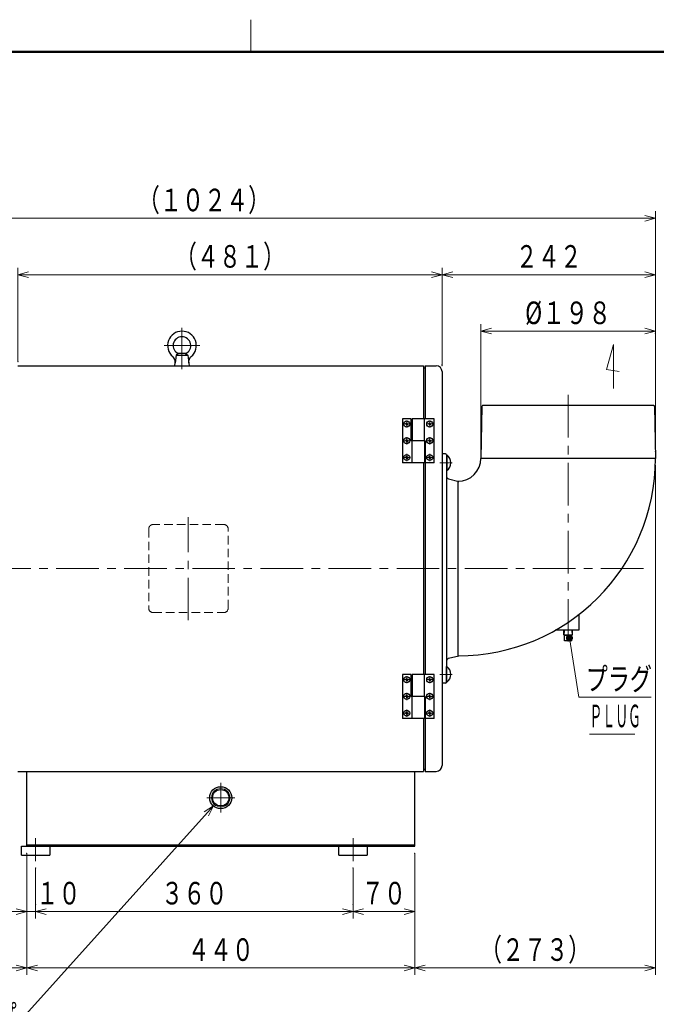
# Model space of a CAD drawing. Units: millimetres. Extents: x 18 to 416, y 10 to 292.
# Drawn here: x 240 to 330, y 152 to 292 of the extents above; entities that cross this region are included whole.
import ezdxf

# ---------------------------------------------------------------- set-up
doc = ezdxf.new("R2010")
doc.units = ezdxf.units.MM
doc.header["$LTSCALE"] = 4.826449
doc.linetypes.add('CENTER', pattern=[2, 1.25, -0.25, 0.25, -0.25])
doc.linetypes.add('HIDDEN', pattern=[0.375, 0.25, -0.125])
doc.layers.add('001', color=7, linetype='Continuous')
doc.styles.get("Standard").update_dxf_attribs({"font": 'TXT', "bigfont": 'BIGFONT'})
doc.dimstyles.get("Standard").update_dxf_attribs({"dimtxt": 3.2, "dimasz": 1.5, "dimexe": 1, "dimexo": 1, "dimgap": 1, "dimtad": 1, "dimdec": 1, "dimdsep": 46, "dimtxsty": 'Standard', "dimblk": 'ICAD_ARW2', "dimblk1": 'ICAD_ARW2', "dimblk2": 'ICAD_ARW2', "dimcen": 0.09, "dimadec": 1, "dimazin": 2, "dimtfac": 0.6, "dimtdec": 4, "dimtmove": 0, "dimatfit": 3, "dimfxl": 1, "dimtolj": 1, "dimtzin": 0, "dimarcsym": 0})

# ---------------------------------------------------------------- blocks, each defined once
blk = doc.blocks.new('JZB-1')
at = {"layer": '001', "color": 3, "lineweight": 9}
blk.add_line((273, 287), (273, 291.570725), dxfattribs=at)
at = {"layer": '001', "color": 3, "lineweight": 50}
blk.add_line((25, 287), (410, 287), dxfattribs=at)
blk = doc.blocks.new('JZB-3')
at = {"layer": '001', "lineweight": 30}
for p, q in [((300.802995, 199.857504), (300.752995, 199.857504)), ((300.752995, 197.632504), (300.752995, 199.857504)), ((300.802995, 197.632504), (300.802995, 199.857504)), ((300.752995, 197.632504), (300.802995, 197.632504))]:
    blk.add_line(p, q, dxfattribs=at)
at = {"layer": '001', "lineweight": 9}
blk.add_line((299.804183, 198.745004), (301.575545, 198.745004), dxfattribs=at)
at = {"layer": '001', "lineweight": 30}
blk.add_arc((299.952853, 198.745004), 1.400142, 307.386072, 52.613928, dxfattribs=at)
blk = doc.blocks.new('JZB-4')
at = {"layer": '001', "lineweight": 30}
for p, q in [((300.752995, 229.857504), (300.752995, 227.632504)), ((300.752995, 229.857504), (300.802995, 229.857504)), ((300.802995, 229.857504), (300.802995, 227.632504)), ((300.802995, 227.632504), (300.752995, 227.632504))]:
    blk.add_line(p, q, dxfattribs=at)
at = {"layer": '001', "lineweight": 9}
blk.add_line((299.804183, 228.745004), (301.575545, 228.745004), dxfattribs=at)
at = {"layer": '001', "lineweight": 30}
blk.add_arc((299.952853, 228.745004), 1.400142, 307.386072, 52.613928, dxfattribs=at)
blk = doc.blocks.new('JZB-5')
at = {"layer": '001', "lineweight": 9}
for p, q in [((294.610495, 229.495004), (295.645494, 229.495004)), ((295.127995, 228.977504), (295.127995, 230.012504))]:
    blk.add_line(p, q, dxfattribs=at)
at = {"layer": '001', "lineweight": 30}
for p, q in [((295.065691, 229.529529), (294.949682, 229.527504)), ((295.065691, 229.460479), (294.949682, 229.462504)), ((295.065691, 229.529529), (295.08654, 229.538812)), ((295.065691, 229.460479), (295.08654, 229.451197)), ((295.093417, 229.554257), (295.08654, 229.538812)), ((295.093417, 229.435752), (295.08654, 229.451197)), ((295.093417, 229.554257), (295.095495, 229.673317)), ((295.093417, 229.435752), (295.095495, 229.316692)), ((295.162573, 229.554257), (295.160495, 229.673317)), ((295.162573, 229.435752), (295.160495, 229.316692)), ((295.162573, 229.554257), (295.16945, 229.538812)), ((295.162573, 229.435752), (295.16945, 229.451197)), ((295.190299, 229.529529), (295.16945, 229.538812)), ((295.190299, 229.460479), (295.16945, 229.451197)), ((295.190299, 229.529529), (295.306307, 229.527504)), ((295.190299, 229.460479), (295.306307, 229.462504))]:
    blk.add_line(p, q, dxfattribs=at)
blk.add_circle((295.127995, 229.495004), 0.43125, dxfattribs=at)
for start, end in [(169.670408, 190.329592), (79.670408, 100.329592), (259.670408, 280.329592), (349.670408, 10.329592)]:
    blk.add_arc((295.127995, 229.495004), 0.18125, start, end, dxfattribs=at)
blk = doc.blocks.new('JZB-6')
at = {"layer": '001', "lineweight": 9}
for p, q in [((294.610495, 231.870004), (295.645494, 231.870004)), ((295.127995, 231.352504), (295.127995, 232.387504))]:
    blk.add_line(p, q, dxfattribs=at)
at = {"layer": '001', "lineweight": 30}
for p, q in [((295.065691, 231.904529), (294.949682, 231.902504)), ((295.065691, 231.835479), (294.949682, 231.837504)), ((295.065691, 231.904529), (295.08654, 231.913812)), ((295.065691, 231.835479), (295.08654, 231.826197)), ((295.093417, 231.929257), (295.08654, 231.913812)), ((295.093417, 231.810752), (295.08654, 231.826197)), ((295.093417, 231.929257), (295.095495, 232.048317)), ((295.093417, 231.810752), (295.095495, 231.691692)), ((295.162573, 231.929257), (295.160495, 232.048317)), ((295.162573, 231.810752), (295.160495, 231.691692)), ((295.162573, 231.929257), (295.16945, 231.913812)), ((295.162573, 231.810752), (295.16945, 231.826197)), ((295.190299, 231.904529), (295.16945, 231.913812)), ((295.190299, 231.835479), (295.16945, 231.826197)), ((295.190299, 231.904529), (295.306307, 231.902504)), ((295.190299, 231.835479), (295.306307, 231.837504))]:
    blk.add_line(p, q, dxfattribs=at)
blk.add_circle((295.127995, 231.870004), 0.43125, dxfattribs=at)
for start, end in [(169.670408, 190.329592), (79.670408, 100.329592), (349.670408, 10.329592), (259.670408, 280.329592)]:
    blk.add_arc((295.127995, 231.870004), 0.18125, start, end, dxfattribs=at)
blk = doc.blocks.new('JZB-7')
at = {"layer": '001', "lineweight": 9}
for p, q in [((297.860495, 231.870004), (298.895494, 231.870004)), ((298.377995, 231.352504), (298.377995, 232.387504))]:
    blk.add_line(p, q, dxfattribs=at)
at = {"layer": '001', "lineweight": 30}
for p, q in [((298.315691, 231.904529), (298.199682, 231.902504)), ((298.315691, 231.835479), (298.199682, 231.837504)), ((298.315691, 231.904529), (298.33654, 231.913812)), ((298.315691, 231.835479), (298.33654, 231.826197)), ((298.343417, 231.929257), (298.33654, 231.913812)), ((298.343417, 231.810752), (298.33654, 231.826197)), ((298.343417, 231.929257), (298.345495, 232.048317)), ((298.343417, 231.810752), (298.345495, 231.691692)), ((298.412573, 231.929257), (298.410495, 232.048317)), ((298.412573, 231.810752), (298.410495, 231.691692)), ((298.412573, 231.929257), (298.41945, 231.913812)), ((298.412573, 231.810752), (298.41945, 231.826197)), ((298.440299, 231.904529), (298.41945, 231.913812)), ((298.440299, 231.835479), (298.41945, 231.826197)), ((298.440299, 231.904529), (298.556307, 231.902504)), ((298.440299, 231.835479), (298.556307, 231.837504))]:
    blk.add_line(p, q, dxfattribs=at)
blk.add_circle((298.377995, 231.870004), 0.43125, dxfattribs=at)
for start, end in [(169.670408, 190.329592), (79.670408, 100.329592), (349.670408, 10.329592), (259.670408, 280.329592)]:
    blk.add_arc((298.377995, 231.870004), 0.18125, start, end, dxfattribs=at)
blk = doc.blocks.new('JZB-8')
at = {"layer": '001', "lineweight": 9}
for p, q in [((298.377995, 233.727504), (298.377995, 234.762504)), ((297.860495, 234.245004), (298.895494, 234.245004))]:
    blk.add_line(p, q, dxfattribs=at)
at = {"layer": '001', "lineweight": 30}
for p, q in [((298.315691, 234.279529), (298.199682, 234.277504)), ((298.315691, 234.210479), (298.199682, 234.212504)), ((298.315691, 234.279529), (298.33654, 234.288812)), ((298.315691, 234.210479), (298.33654, 234.201197)), ((298.343417, 234.304257), (298.33654, 234.288812)), ((298.343417, 234.185752), (298.33654, 234.201197)), ((298.343417, 234.304257), (298.345495, 234.423317)), ((298.343417, 234.185752), (298.345495, 234.066692)), ((298.412573, 234.304257), (298.410495, 234.423317)), ((298.412573, 234.185752), (298.410495, 234.066692)), ((298.412573, 234.304257), (298.41945, 234.288812)), ((298.412573, 234.185752), (298.41945, 234.201197)), ((298.440299, 234.279529), (298.41945, 234.288812)), ((298.440299, 234.210479), (298.41945, 234.201197)), ((298.440299, 234.279529), (298.556307, 234.277504)), ((298.440299, 234.210479), (298.556307, 234.212504))]:
    blk.add_line(p, q, dxfattribs=at)
blk.add_circle((298.377995, 234.245004), 0.43125, dxfattribs=at)
for start, end in [(169.670408, 190.329592), (79.670408, 100.329592), (259.670408, 280.329592), (349.670408, 10.329592)]:
    blk.add_arc((298.377995, 234.245004), 0.18125, start, end, dxfattribs=at)
blk = doc.blocks.new('JZB-9')
at = {"layer": '001', "lineweight": 9}
for p, q in [((295.127995, 233.727504), (295.127995, 234.762504)), ((294.610495, 234.245004), (295.645494, 234.245004))]:
    blk.add_line(p, q, dxfattribs=at)
at = {"layer": '001', "lineweight": 30}
for p, q in [((295.065691, 234.279529), (294.949682, 234.277504)), ((295.065691, 234.210479), (294.949682, 234.212504)), ((295.065691, 234.279529), (295.08654, 234.288812)), ((295.065691, 234.210479), (295.08654, 234.201197)), ((295.093417, 234.304257), (295.08654, 234.288812)), ((295.093417, 234.185752), (295.08654, 234.201197)), ((295.093417, 234.304257), (295.095495, 234.423317)), ((295.093417, 234.185752), (295.095495, 234.066692)), ((295.162573, 234.304257), (295.160495, 234.423317)), ((295.162573, 234.185752), (295.160495, 234.066692)), ((295.162573, 234.304257), (295.16945, 234.288812)), ((295.162573, 234.185752), (295.16945, 234.201197)), ((295.190299, 234.279529), (295.16945, 234.288812)), ((295.190299, 234.210479), (295.16945, 234.201197)), ((295.190299, 234.279529), (295.306307, 234.277504)), ((295.190299, 234.210479), (295.306307, 234.212504))]:
    blk.add_line(p, q, dxfattribs=at)
blk.add_circle((295.127995, 234.245004), 0.43125, dxfattribs=at)
for start, end in [(169.670408, 190.329592), (79.670408, 100.329592), (259.670408, 280.329592), (349.670408, 10.329592)]:
    blk.add_arc((295.127995, 234.245004), 0.18125, start, end, dxfattribs=at)
blk = doc.blocks.new('JZB-10')
at = {"layer": '001', "lineweight": 9}
for p, q in [((295.127995, 233.727504), (295.127995, 234.762504)), ((294.610495, 234.245004), (295.645494, 234.245004))]:
    blk.add_line(p, q, dxfattribs=at)
at = {"layer": '001', "lineweight": 30}
for p, q in [((295.065691, 234.279529), (294.949682, 234.277504)), ((295.065691, 234.210479), (294.949682, 234.212504)), ((295.065691, 234.279529), (295.08654, 234.288812)), ((295.065691, 234.210479), (295.08654, 234.201197)), ((295.093417, 234.304257), (295.08654, 234.288812)), ((295.093417, 234.185752), (295.08654, 234.201197)), ((295.093417, 234.304257), (295.095495, 234.423317)), ((295.093417, 234.185752), (295.095495, 234.066692)), ((295.162573, 234.304257), (295.160495, 234.423317)), ((295.162573, 234.185752), (295.160495, 234.066692)), ((295.162573, 234.304257), (295.16945, 234.288812)), ((295.162573, 234.185752), (295.16945, 234.201197)), ((295.190299, 234.279529), (295.16945, 234.288812)), ((295.190299, 234.210479), (295.16945, 234.201197)), ((295.190299, 234.279529), (295.306307, 234.277504)), ((295.190299, 234.210479), (295.306307, 234.212504))]:
    blk.add_line(p, q, dxfattribs=at)
blk.add_circle((295.127995, 234.245004), 0.43125, dxfattribs=at)
for start, end in [(169.670408, 190.329592), (79.670408, 100.329592), (259.670408, 280.329592), (349.670408, 10.329592)]:
    blk.add_arc((295.127995, 234.245004), 0.18125, start, end, dxfattribs=at)
blk = doc.blocks.new('JZB-11')
at = {"layer": '001', "lineweight": 9}
for p, q in [((297.860495, 229.495004), (298.895494, 229.495004)), ((298.377995, 228.977504), (298.377995, 230.012504))]:
    blk.add_line(p, q, dxfattribs=at)
at = {"layer": '001', "lineweight": 30}
for p, q in [((298.315691, 229.529529), (298.199682, 229.527504)), ((298.315691, 229.460479), (298.199682, 229.462504)), ((298.315691, 229.529529), (298.33654, 229.538812)), ((298.315691, 229.460479), (298.33654, 229.451197)), ((298.343417, 229.554257), (298.33654, 229.538812)), ((298.343417, 229.435752), (298.33654, 229.451197)), ((298.343417, 229.554257), (298.345495, 229.673317)), ((298.343417, 229.435752), (298.345495, 229.316692)), ((298.412573, 229.554257), (298.410495, 229.673317)), ((298.412573, 229.435752), (298.410495, 229.316692)), ((298.412573, 229.554257), (298.41945, 229.538812)), ((298.412573, 229.435752), (298.41945, 229.451197)), ((298.440299, 229.529529), (298.41945, 229.538812)), ((298.440299, 229.460479), (298.41945, 229.451197)), ((298.440299, 229.529529), (298.556307, 229.527504)), ((298.440299, 229.460479), (298.556307, 229.462504))]:
    blk.add_line(p, q, dxfattribs=at)
blk.add_circle((298.377995, 229.495004), 0.43125, dxfattribs=at)
for start, end in [(169.670408, 190.329592), (79.670408, 100.329592), (259.670408, 280.329592), (349.670408, 10.329592)]:
    blk.add_arc((298.377995, 229.495004), 0.18125, start, end, dxfattribs=at)
blk = doc.blocks.new('JZB-12')
at = {"layer": '001', "color": 140, "lineweight": 30}
for p, q in [((294.502995, 234.995004), (294.502995, 228.745004)), ((295.752995, 234.995004), (294.502995, 234.995004)), ((295.752995, 231.870004), (295.752995, 234.995004)), ((295.877995, 234.995004), (295.877995, 231.870004)), ((299.002995, 234.995004), (295.877995, 234.995004)), ((297.627995, 231.870004), (297.627995, 234.995004)), ((299.002995, 228.745004), (299.002995, 234.995004)), ((297.752995, 231.870004), (295.752995, 231.870004)), ((295.877995, 228.745004), (295.877995, 231.870004)), ((297.627995, 231.870004), (297.627995, 228.745004)), ((297.752995, 228.745004), (297.752995, 231.870004)), ((297.627995, 228.745004), (294.502995, 228.745004)), ((299.002995, 228.745004), (297.752995, 228.745004))]:
    blk.add_line(p, q, dxfattribs=at)
blk = doc.blocks.new('JZB-13')
at = {"layer": '001', "lineweight": 9}
for p, q in [((294.610495, 193.245004), (295.645494, 193.245004)), ((295.127995, 193.762505), (295.127995, 192.727504))]:
    blk.add_line(p, q, dxfattribs=at)
at = {"layer": '001', "lineweight": 30}
for p, q in [((295.065691, 193.279529), (294.949682, 193.277504)), ((295.065691, 193.210479), (294.949682, 193.212504)), ((295.065691, 193.279529), (295.08654, 193.288812)), ((295.065691, 193.210479), (295.08654, 193.201197)), ((295.093417, 193.304257), (295.08654, 193.288812)), ((295.093417, 193.185752), (295.08654, 193.201197)), ((295.093417, 193.304257), (295.095495, 193.423317)), ((295.093417, 193.185752), (295.095495, 193.066692)), ((295.162573, 193.304257), (295.160495, 193.423317)), ((295.162573, 193.185752), (295.160495, 193.066692)), ((295.162573, 193.304257), (295.16945, 193.288812)), ((295.162573, 193.185752), (295.16945, 193.201197)), ((295.190299, 193.279529), (295.16945, 193.288812)), ((295.190299, 193.210479), (295.16945, 193.201197)), ((295.190299, 193.279529), (295.306307, 193.277504)), ((295.190299, 193.210479), (295.306307, 193.212504))]:
    blk.add_line(p, q, dxfattribs=at)
blk.add_circle((295.127995, 193.245004), 0.43125, dxfattribs=at)
for start, end in [(169.670408, 190.329592), (79.670408, 100.329592), (259.670408, 280.329592), (349.670408, 10.329592)]:
    blk.add_arc((295.127995, 193.245004), 0.18125, start, end, dxfattribs=at)
blk = doc.blocks.new('JZB-14')
at = {"layer": '001', "color": 140, "lineweight": 30}
for p, q in [((294.502995, 198.745004), (294.502995, 192.495004)), ((295.752995, 198.745004), (294.502995, 198.745004)), ((295.752995, 195.620004), (295.752995, 198.745004)), ((295.877995, 198.745004), (295.877995, 195.620004)), ((299.002995, 198.745004), (295.877995, 198.745004)), ((297.627995, 195.620004), (297.627995, 198.745004)), ((299.002995, 192.495004), (299.002995, 198.745004)), ((297.752995, 195.620004), (295.752995, 195.620004)), ((295.877995, 192.495004), (295.877995, 195.620004)), ((297.627995, 195.620004), (297.627995, 192.495004)), ((297.752995, 192.495004), (297.752995, 195.620004)), ((297.627995, 192.495004), (294.502995, 192.495004)), ((299.002995, 192.495004), (297.752995, 192.495004))]:
    blk.add_line(p, q, dxfattribs=at)
blk = doc.blocks.new('JZB-15')
at = {"layer": '001', "lineweight": 9}
for p, q in [((298.377995, 198.512505), (298.377995, 197.477504)), ((297.860495, 197.995004), (298.895494, 197.995004))]:
    blk.add_line(p, q, dxfattribs=at)
at = {"layer": '001', "lineweight": 30}
for p, q in [((298.315691, 198.029529), (298.199682, 198.027504)), ((298.315691, 197.960479), (298.199682, 197.962504)), ((298.315691, 198.029529), (298.33654, 198.038812)), ((298.315691, 197.960479), (298.33654, 197.951197)), ((298.343417, 198.054257), (298.33654, 198.038812)), ((298.343417, 197.935752), (298.33654, 197.951197)), ((298.343417, 198.054257), (298.345495, 198.173317)), ((298.343417, 197.935752), (298.345495, 197.816692)), ((298.412573, 198.054257), (298.410495, 198.173317)), ((298.412573, 197.935752), (298.410495, 197.816692)), ((298.412573, 198.054257), (298.41945, 198.038812)), ((298.412573, 197.935752), (298.41945, 197.951197)), ((298.440299, 198.029529), (298.41945, 198.038812)), ((298.440299, 197.960479), (298.41945, 197.951197)), ((298.440299, 198.029529), (298.556307, 198.027504)), ((298.440299, 197.960479), (298.556307, 197.962504))]:
    blk.add_line(p, q, dxfattribs=at)
blk.add_circle((298.377995, 197.995004), 0.43125, dxfattribs=at)
for start, end in [(169.670408, 190.329592), (79.670408, 100.329592), (259.670408, 280.329592), (349.670408, 10.329592)]:
    blk.add_arc((298.377995, 197.995004), 0.18125, start, end, dxfattribs=at)
blk = doc.blocks.new('JZB-16')
at = {"layer": '001', "lineweight": 9}
for p, q in [((295.127995, 198.512505), (295.127995, 197.477504)), ((294.610495, 197.995004), (295.645494, 197.995004))]:
    blk.add_line(p, q, dxfattribs=at)
at = {"layer": '001', "lineweight": 30}
for p, q in [((295.065691, 198.029529), (294.949682, 198.027504)), ((295.065691, 197.960479), (294.949682, 197.962504)), ((295.065691, 198.029529), (295.08654, 198.038812)), ((295.065691, 197.960479), (295.08654, 197.951197)), ((295.093417, 198.054257), (295.08654, 198.038812)), ((295.093417, 197.935752), (295.08654, 197.951197)), ((295.093417, 198.054257), (295.095495, 198.173317)), ((295.093417, 197.935752), (295.095495, 197.816692)), ((295.162573, 198.054257), (295.160495, 198.173317)), ((295.162573, 197.935752), (295.160495, 197.816692)), ((295.162573, 198.054257), (295.16945, 198.038812)), ((295.162573, 197.935752), (295.16945, 197.951197)), ((295.190299, 198.029529), (295.16945, 198.038812)), ((295.190299, 197.960479), (295.16945, 197.951197)), ((295.190299, 198.029529), (295.306307, 198.027504)), ((295.190299, 197.960479), (295.306307, 197.962504))]:
    blk.add_line(p, q, dxfattribs=at)
blk.add_circle((295.127995, 197.995004), 0.43125, dxfattribs=at)
for start, end in [(169.670408, 190.329592), (79.670408, 100.329592), (259.670408, 280.329592), (349.670408, 10.329592)]:
    blk.add_arc((295.127995, 197.995004), 0.18125, start, end, dxfattribs=at)
blk = doc.blocks.new('JZB-17')
at = {"layer": '001', "lineweight": 9}
for p, q in [((294.610495, 195.620004), (295.645494, 195.620004)), ((295.127995, 196.137505), (295.127995, 195.102504))]:
    blk.add_line(p, q, dxfattribs=at)
at = {"layer": '001', "lineweight": 30}
for p, q in [((295.065691, 195.654529), (294.949682, 195.652504)), ((295.065691, 195.585479), (294.949682, 195.587504)), ((295.065691, 195.654529), (295.08654, 195.663812)), ((295.065691, 195.585479), (295.08654, 195.576197)), ((295.093417, 195.679257), (295.08654, 195.663812)), ((295.093417, 195.560752), (295.08654, 195.576197)), ((295.093417, 195.679257), (295.095495, 195.798317)), ((295.093417, 195.560752), (295.095495, 195.441692)), ((295.162573, 195.679257), (295.160495, 195.798317)), ((295.162573, 195.560752), (295.160495, 195.441692)), ((295.162573, 195.679257), (295.16945, 195.663812)), ((295.162573, 195.560752), (295.16945, 195.576197)), ((295.190299, 195.654529), (295.16945, 195.663812)), ((295.190299, 195.585479), (295.16945, 195.576197)), ((295.190299, 195.654529), (295.306307, 195.652504)), ((295.190299, 195.585479), (295.306307, 195.587504))]:
    blk.add_line(p, q, dxfattribs=at)
blk.add_circle((295.127995, 195.620004), 0.43125, dxfattribs=at)
for start, end in [(169.670408, 190.329592), (79.670408, 100.329592), (349.670408, 10.329592), (259.670408, 280.329592)]:
    blk.add_arc((295.127995, 195.620004), 0.18125, start, end, dxfattribs=at)
blk = doc.blocks.new('JZB-18')
at = {"layer": '001', "lineweight": 9}
for p, q in [((297.860495, 195.620004), (298.895494, 195.620004)), ((298.377995, 196.137505), (298.377995, 195.102504))]:
    blk.add_line(p, q, dxfattribs=at)
at = {"layer": '001', "lineweight": 30}
for p, q in [((298.315691, 195.654529), (298.199682, 195.652504)), ((298.315691, 195.585479), (298.199682, 195.587504)), ((298.315691, 195.654529), (298.33654, 195.663812)), ((298.315691, 195.585479), (298.33654, 195.576197)), ((298.343417, 195.679257), (298.33654, 195.663812)), ((298.343417, 195.560752), (298.33654, 195.576197)), ((298.343417, 195.679257), (298.345495, 195.798317)), ((298.343417, 195.560752), (298.345495, 195.441692)), ((298.412573, 195.679257), (298.410495, 195.798317)), ((298.412573, 195.560752), (298.410495, 195.441692)), ((298.412573, 195.679257), (298.41945, 195.663812)), ((298.412573, 195.560752), (298.41945, 195.576197)), ((298.440299, 195.654529), (298.41945, 195.663812)), ((298.440299, 195.585479), (298.41945, 195.576197)), ((298.440299, 195.654529), (298.556307, 195.652504)), ((298.440299, 195.585479), (298.556307, 195.587504))]:
    blk.add_line(p, q, dxfattribs=at)
blk.add_circle((298.377995, 195.620004), 0.43125, dxfattribs=at)
for start, end in [(169.670408, 190.329592), (79.670408, 100.329592), (349.670408, 10.329592), (259.670408, 280.329592)]:
    blk.add_arc((298.377995, 195.620004), 0.18125, start, end, dxfattribs=at)
blk = doc.blocks.new('JZB-19')
at = {"layer": '001', "lineweight": 9}
for p, q in [((297.860495, 193.245004), (298.895494, 193.245004)), ((298.377995, 193.762505), (298.377995, 192.727504))]:
    blk.add_line(p, q, dxfattribs=at)
at = {"layer": '001', "lineweight": 30}
for p, q in [((298.315691, 193.279529), (298.199682, 193.277504)), ((298.315691, 193.210479), (298.199682, 193.212504)), ((298.315691, 193.279529), (298.33654, 193.288812)), ((298.315691, 193.210479), (298.33654, 193.201197)), ((298.343417, 193.304257), (298.33654, 193.288812)), ((298.343417, 193.185752), (298.33654, 193.201197)), ((298.343417, 193.304257), (298.345495, 193.423317)), ((298.343417, 193.185752), (298.345495, 193.066692)), ((298.412573, 193.304257), (298.410495, 193.423317)), ((298.412573, 193.185752), (298.410495, 193.066692)), ((298.412573, 193.304257), (298.41945, 193.288812)), ((298.412573, 193.185752), (298.41945, 193.201197)), ((298.440299, 193.279529), (298.41945, 193.288812)), ((298.440299, 193.210479), (298.41945, 193.201197)), ((298.440299, 193.279529), (298.556307, 193.277504)), ((298.440299, 193.210479), (298.556307, 193.212504))]:
    blk.add_line(p, q, dxfattribs=at)
blk.add_circle((298.377995, 193.245004), 0.43125, dxfattribs=at)
for start, end in [(169.670408, 190.329592), (79.670408, 100.329592), (259.670408, 280.329592), (349.670408, 10.329592)]:
    blk.add_arc((298.377995, 193.245004), 0.18125, start, end, dxfattribs=at)
blk = doc.blocks.new('JZB-20')
at = {"layer": '001', "lineweight": 9}
for p, q in [((294.610495, 193.245004), (295.645494, 193.245004)), ((295.127995, 193.762505), (295.127995, 192.727504))]:
    blk.add_line(p, q, dxfattribs=at)
at = {"layer": '001', "lineweight": 30}
for p, q in [((295.065691, 193.279529), (294.949682, 193.277504)), ((295.065691, 193.210479), (294.949682, 193.212504)), ((295.065691, 193.279529), (295.08654, 193.288812)), ((295.065691, 193.210479), (295.08654, 193.201197)), ((295.093417, 193.304257), (295.08654, 193.288812)), ((295.093417, 193.185752), (295.08654, 193.201197)), ((295.093417, 193.304257), (295.095495, 193.423317)), ((295.093417, 193.185752), (295.095495, 193.066692)), ((295.162573, 193.304257), (295.160495, 193.423317)), ((295.162573, 193.185752), (295.160495, 193.066692)), ((295.162573, 193.304257), (295.16945, 193.288812)), ((295.162573, 193.185752), (295.16945, 193.201197)), ((295.190299, 193.279529), (295.16945, 193.288812)), ((295.190299, 193.210479), (295.16945, 193.201197)), ((295.190299, 193.279529), (295.306307, 193.277504)), ((295.190299, 193.210479), (295.306307, 193.212504))]:
    blk.add_line(p, q, dxfattribs=at)
blk.add_circle((295.127995, 193.245004), 0.43125, dxfattribs=at)
for start, end in [(169.670408, 190.329592), (79.670408, 100.329592), (259.670408, 280.329592), (349.670408, 10.329592)]:
    blk.add_arc((295.127995, 193.245004), 0.18125, start, end, dxfattribs=at)
blk = doc.blocks.new('JZB-21')
at = {"layer": '001', "lineweight": 9}
for p, q in [((263.252995, 242.003754), (263.252995, 247.898754)), ((260.724245, 245.370004), (265.781745, 245.370004))]:
    blk.add_line(p, q, dxfattribs=at)
at = {"layer": '001', "lineweight": 30}
for p, q in [((262.437172, 243.995004), (262.304194, 242.911989)), ((262.752995, 244.22436), (262.437172, 243.995004)), ((262.437172, 243.995004), (264.068818, 243.995004)), ((263.752995, 244.22436), (262.752995, 244.22436)), ((263.752995, 244.22436), (264.068818, 243.995004)), ((264.068818, 243.995004), (264.252995, 242.495004)), ((262.252995, 242.495004), (262.304194, 242.911989)), ((262.252995, 242.495004), (264.252995, 242.495004))]:
    blk.add_line(p, q, dxfattribs=at)
for centre, radius, start, end in [((263.252995, 245.370004), 2.0375, 309.726719, 230.273281), ((263.252995, 245.370004), 1.25, 293.578178, 246.421822), ((261.311648, 243.033858), 1, 353, 50.273281), ((265.194342, 243.033858), 1, 129.726719, 187)]:
    blk.add_arc(centre, radius, start, end, dxfattribs=at)
blk = doc.blocks.new('JZB-46')
at = {"layer": '001', "lineweight": 30}
for p, q in [((317.375346, 204.366254), (317.394995, 204.995004)), ((317.375346, 204.366254), (318.630643, 204.366254)), ((317.474523, 204.308995), (317.375346, 204.366254)), ((317.474523, 204.315031), (318.531467, 204.315031)), ((317.474523, 203.491254), (317.474523, 204.315031)), ((318.186831, 203.491254), (318.186831, 204.315031)), ((318.531467, 204.308995), (318.630643, 204.366254)), ((318.531467, 203.491254), (318.531467, 204.315031)), ((318.630643, 204.366254), (318.610995, 204.995004)), ((318.531467, 203.491254), (317.474523, 203.491254))]:
    blk.add_line(p, q, dxfattribs=at)
at = {"layer": '001', "lineweight": 9}
for p, q in [((317.46762, 204.995004), (317.446684, 204.325067)), ((318.53837, 204.995004), (318.559305, 204.325067))]:
    blk.add_line(p, q, dxfattribs=at)
blk = doc.blocks.new('*D49')
at = {"layer": '001', "lineweight": 9}
for p, q in [((330.377995, 228.370004), (330.377995, 156.120004)), ((296.252995, 173.370004), (296.252995, 156.120004)), ((330.377995, 157.120004), (296.252995, 157.120004))]:
    blk.add_line(p, q, dxfattribs=at)
for points in [[(297.752995, 156.71808), (296.252995, 157.120004), (297.752995, 157.521928)], [(328.877995, 157.521928), (330.377995, 157.120004), (328.877995, 156.71808)]]:
    blk.add_lwpolyline(points, dxfattribs=at)
for p in [(330.377995, 228.370004), (296.252995, 173.370004), (296.252995, 157.120004)]:
    blk.add_point(p, dxfattribs=at)
at = {"layer": '001', "lineweight": 9, "insert": (313.315495, 159.720004), "char_height": 3.2, "attachment_point": 5}
blk.add_mtext('\\W0.716667;（２７３）', dxfattribs=at)
blk = doc.blocks.new('ICAD_ARW2')
at = {"color": 0, "linetype": 'Continuous', "lineweight": -2}
for p, q in [((-1, 0.258819), (0, 0)), ((0, 0), (-1, -0.258819)), ((0, 0), (-1, 0))]:
    blk.add_line(p, q, dxfattribs=at)
blk = doc.blocks.new('*D52')
at = {"layer": '001', "lineweight": 9}
for p, q in [((296.252995, 173.370004), (296.252995, 164.120004)), ((296.252995, 165.120004), (287.502995, 165.120004))]:
    blk.add_line(p, q, dxfattribs=at)
for points in [[(289.002995, 164.71808), (287.502995, 165.120004), (289.002995, 165.521928)], [(294.752995, 165.521928), (296.252995, 165.120004), (294.752995, 164.71808)]]:
    blk.add_lwpolyline(points, dxfattribs=at)
for p in [(296.252995, 173.370004), (287.502995, 166.120004), (287.502995, 165.120004)]:
    blk.add_point(p, dxfattribs=at)
at = {"layer": '001', "lineweight": 9, "insert": (291.877995, 167.720004), "char_height": 3.2, "attachment_point": 5}
blk.add_mtext('\\W0.716667;７０', dxfattribs=at)
blk = doc.blocks.new('*D54')
at = {"layer": '001', "lineweight": 9}
for p, q in [((202.377995, 200.555527), (202.377995, 156.120004)), ((241.252995, 173.370004), (241.252995, 156.120004)), ((202.377995, 157.120004), (241.252995, 157.120004))]:
    blk.add_line(p, q, dxfattribs=at)
for points in [[(203.877995, 156.71808), (202.377995, 157.120004), (203.877995, 157.521928)], [(239.752995, 157.521928), (241.252995, 157.120004), (239.752995, 156.71808)]]:
    blk.add_lwpolyline(points, dxfattribs=at)
for p in [(202.377995, 200.555527), (241.252995, 173.370004), (241.252995, 157.120004)]:
    blk.add_point(p, dxfattribs=at)
at = {"layer": '001', "lineweight": 9, "insert": (221.815495, 159.720004), "char_height": 3.2, "attachment_point": 5}
blk.add_mtext('\\W0.716667;３１１', dxfattribs=at)
blk = doc.blocks.new('*D55')
at = {"layer": '001', "lineweight": 9}
for p, q in [((241.252995, 173.370004), (241.252995, 156.120004)), ((296.252995, 173.370004), (296.252995, 156.120004)), ((296.252995, 157.120004), (241.252995, 157.120004))]:
    blk.add_line(p, q, dxfattribs=at)
for points in [[(242.752995, 156.71808), (241.252995, 157.120004), (242.752995, 157.521928)], [(294.752995, 157.521928), (296.252995, 157.120004), (294.752995, 156.71808)]]:
    blk.add_lwpolyline(points, dxfattribs=at)
for p in [(241.252995, 173.370004), (296.252995, 173.370004), (241.252995, 157.120004)]:
    blk.add_point(p, dxfattribs=at)
at = {"layer": '001', "lineweight": 9, "insert": (268.752995, 159.720004), "char_height": 3.2, "attachment_point": 5}
blk.add_mtext('\\W0.716667;４４０', dxfattribs=at)
blk = doc.blocks.new('*D56')
at = {"layer": '001', "lineweight": 9}
for p, q in [((242.502995, 171.273672), (242.502995, 164.120004)), ((287.502995, 171.273672), (287.502995, 164.120004)), ((287.502995, 165.120004), (242.502995, 165.120004))]:
    blk.add_line(p, q, dxfattribs=at)
for points in [[(244.002995, 164.71808), (242.502995, 165.120004), (244.002995, 165.521928)], [(286.002995, 165.521928), (287.502995, 165.120004), (286.002995, 164.71808)]]:
    blk.add_lwpolyline(points, dxfattribs=at)
for p in [(242.502995, 171.273672), (287.502995, 171.273672), (242.502995, 165.120004)]:
    blk.add_point(p, dxfattribs=at)
at = {"layer": '001', "lineweight": 9, "insert": (265.002995, 167.720004), "char_height": 3.2, "attachment_point": 5}
blk.add_mtext('\\W0.716667;３６０', dxfattribs=at)
blk = doc.blocks.new('*D60')
at = {"layer": '001', "lineweight": 9}
for p, q in [((240.002995, 243.095004), (240.002995, 256.407504)), ((300.127995, 242.670004), (300.127995, 256.407504)), ((240.002995, 255.407504), (300.127995, 255.407504))]:
    blk.add_line(p, q, dxfattribs=at)
for points in [[(241.502995, 255.00558), (240.002995, 255.407504), (241.502995, 255.809428)], [(298.627995, 255.809428), (300.127995, 255.407504), (298.627995, 255.00558)]]:
    blk.add_lwpolyline(points, dxfattribs=at)
for p in [(300.127995, 255.407504), (240.002995, 243.095004), (300.127995, 242.670004)]:
    blk.add_point(p, dxfattribs=at)
at = {"layer": '001', "lineweight": 9, "insert": (270.065495, 258.007504), "char_height": 3.2, "attachment_point": 5}
blk.add_mtext('\\W0.716667;（４８１）', dxfattribs=at)
blk = doc.blocks.new('*D61')
at = {"layer": '001', "lineweight": 9}
for p, q in [((202.377995, 226.934482), (202.377995, 264.407504)), ((330.377995, 230.370004), (330.377995, 264.407504)), ((330.377995, 263.407504), (202.377995, 263.407504))]:
    blk.add_line(p, q, dxfattribs=at)
for points in [[(203.877995, 263.00558), (202.377995, 263.407504), (203.877995, 263.809428)], [(328.877995, 263.809428), (330.377995, 263.407504), (328.877995, 263.00558)]]:
    blk.add_lwpolyline(points, dxfattribs=at)
for p in [(202.377995, 263.407504), (330.377995, 230.370004), (202.377995, 226.934482)]:
    blk.add_point(p, dxfattribs=at)
at = {"layer": '001', "lineweight": 9, "insert": (266.377995, 266.007504), "char_height": 3.2, "attachment_point": 5}
blk.add_mtext('\\W0.716667;（１０２４）', dxfattribs=at)
blk = doc.blocks.new('*D62')
at = {"layer": '001', "lineweight": 9}
for p, q in [((300.127995, 242.495004), (300.127995, 256.407504)), ((330.377995, 247.069016), (330.377995, 256.407504)), ((330.377995, 255.407504), (300.127995, 255.407504))]:
    blk.add_line(p, q, dxfattribs=at)
for points in [[(301.627995, 255.00558), (300.127995, 255.407504), (301.627995, 255.809428)], [(328.877995, 255.809428), (330.377995, 255.407504), (328.877995, 255.00558)]]:
    blk.add_lwpolyline(points, dxfattribs=at)
for p in [(300.127995, 255.407504), (330.377995, 247.069016), (300.127995, 242.495004)]:
    blk.add_point(p, dxfattribs=at)
at = {"layer": '001', "lineweight": 9, "insert": (315.252995, 258.007504), "char_height": 3.2, "attachment_point": 5}
blk.add_mtext('\\W0.716667;２４２', dxfattribs=at)
blk = doc.blocks.new('*D63')
at = {"layer": '001', "lineweight": 9}
for p, q in [((305.627995, 230.370004), (305.627995, 248.407504)), ((330.377995, 247.407504), (305.627995, 247.407504)), ((330.377995, 230.370004), (330.377995, 248.407504))]:
    blk.add_line(p, q, dxfattribs=at)
for points in [[(307.127995, 247.00558), (305.627995, 247.407504), (307.127995, 247.809428)], [(328.877995, 247.809428), (330.377995, 247.407504), (328.877995, 247.00558)]]:
    blk.add_lwpolyline(points, dxfattribs=at)
for p in [(305.627995, 247.407504), (305.627995, 230.370004), (330.377995, 230.370004)]:
    blk.add_point(p, dxfattribs=at)
at = {"layer": '001', "lineweight": 9, "insert": (318.002995, 250.007504), "char_height": 3.2, "attachment_point": 5}
blk.add_mtext('\\W0.747826;%%c１９８', dxfattribs=at)
blk = doc.blocks.new('*D64')
at = {"layer": '001', "lineweight": 9}
for p, q in [((241.252995, 173.370004), (241.252995, 164.120004)), ((241.252995, 165.120004), (238.752995, 165.120004)), ((241.252995, 165.120004), (242.502995, 165.120004)), ((242.502995, 165.120004), (248.497499, 165.120004))]:
    blk.add_line(p, q, dxfattribs=at)
for points in [[(239.752995, 165.521928), (241.252995, 165.120004), (239.752995, 164.71808)], [(244.002995, 164.71808), (242.502995, 165.120004), (244.002995, 165.521928)]]:
    blk.add_lwpolyline(points, dxfattribs=at)
for p in [(241.252995, 173.370004), (242.502995, 166.120004), (242.502995, 165.120004)]:
    blk.add_point(p, dxfattribs=at)
at = {"layer": '001', "lineweight": 9, "insert": (245.745498, 167.720004), "char_height": 3.2, "attachment_point": 5}
blk.add_mtext('\\W0.716667;１０', dxfattribs=at)
blk = doc.blocks.new('DIM-48')
at = {"layer": '001', "lineweight": 9}
for points in [[(237.466436, 180.065879), (238.564057, 147.694224), (220.052058, 147.694224)], [(237.115574, 178.55312), (237.466436, 180.065879), (237.91896, 178.580361)], [(267.707867, 180.083491), (238.564057, 147.694224)], [(266.405766, 179.237277), (267.707867, 180.083491), (267.003322, 178.699598)]]:
    blk.add_lwpolyline(points, dxfattribs=at)
at = {"layer": '001', "lineweight": 9, "width": 0.716667}
blk.add_text('ドレンパイプ', height=3.2, dxfattribs=at).set_placement((221.052058, 148.694224))
blk = doc.blocks.new('DIM-55')
at = {"layer": '001', "lineweight": 9, "const_width": 0.5}
blk.add_lwpolyline([(318.436831, 203.903143, 1), (317.936831, 203.903143, 1)], format="xyb", close=True, dxfattribs=at)
at = {"layer": '001', "lineweight": 9}
blk.add_lwpolyline([(318.186831, 203.903143), (319.49673, 195.491254), (329.752729, 195.491254)], dxfattribs=at)
at = {"layer": '001', "lineweight": 9, "width": 0.716667}
blk.add_text('プラグ', height=3.2, dxfattribs=at).set_placement((320.49673, 196.491254))

msp = doc.modelspace()

# ---------------------------------------------------------------- linework, layer by layer
at = {"layer": '001', "lineweight": 9}
for p, q in [((324.423704, 245.522244), (323.447569, 241.9884)), ((324.423704, 239.272236), (324.423704, 245.522244)), ((323.447569, 241.9884), (325.25128, 241.670102)), ((321.035787, 190.24874), (327.435787, 190.24874)), ((268.752995, 183.354715), (268.752995, 179.162736)), ((266.784643, 181.245004), (270.736233, 181.245004)), ((242.502995, 172.273672), (242.502995, 175.512898)), ((287.502995, 172.273672), (287.502995, 175.512898))]:
    msp.add_line(p, q, dxfattribs=at)
at = {"layer": '001', "color": 3, "lineweight": 30}
for p, q in [((240.002995, 242.495004), (297.502995, 242.495004)), ((297.502995, 242.495004), (297.502995, 234.995004)), ((297.502995, 242.207504), (297.752995, 242.207504)), ((297.502995, 241.588754), (297.502995, 241.151254)), ((297.752995, 242.495004), (299.302995, 242.495004)), ((297.752995, 242.495004), (297.752995, 234.995004)), ((300.127995, 241.670004), (300.127995, 185.820004)), ((305.750946, 236.747087), (305.627995, 229.370004)), ((330.130061, 236.870004), (305.875929, 236.870004)), ((330.255043, 236.747087), (330.377995, 229.370004)), ((297.752995, 231.870004), (297.752995, 198.745004)), ((300.627995, 229.995004), (300.127995, 229.995004)), ((300.752995, 229.870004), (300.752995, 197.620004)), ((330.377995, 229.370004), (305.627995, 229.370004)), ((297.502995, 228.745004), (297.502995, 198.745004)), ((301.037044, 226.47063), (302.499263, 226.105076)), ((302.377995, 226.135392), (302.377995, 201.354616)), ((297.502995, 221.088754), (297.502995, 220.651254)), ((319.502995, 207.217479), (319.502995, 204.995004)), ((319.502995, 204.995004), (316.156942, 204.995004)), ((301.037044, 201.019378), (302.499263, 201.384933)), ((300.627995, 197.495004), (300.127995, 197.495004)), ((297.752995, 195.620004), (297.752995, 184.995004)), ((297.502995, 192.495004), (297.502995, 184.995004)), ((297.502995, 186.338754), (297.502995, 185.901254)), ((240.002995, 184.995004), (297.502995, 184.995004)), ((241.252995, 174.370004), (241.252995, 184.995004)), ((295.627995, 184.995004), (297.502995, 184.995004)), ((296.252995, 174.370004), (296.252995, 184.995004)), ((297.502995, 185.282504), (297.752995, 185.282504)), ((297.752995, 184.995004), (299.302995, 184.995004)), ((241.252995, 174.570004), (296.252995, 174.570004)), ((240.502995, 173.120004), (240.502995, 174.370004)), ((240.502995, 174.370004), (244.502995, 174.370004)), ((240.502995, 173.120004), (244.502995, 173.120004)), ((241.252995, 174.370004), (296.252995, 174.370004)), ((244.502995, 174.370004), (244.502995, 173.120004)), ((285.502995, 173.120004), (285.502995, 174.370004)), ((285.502995, 174.370004), (289.502995, 174.370004)), ((285.502995, 173.120004), (289.502995, 173.120004)), ((289.502995, 174.370004), (289.502995, 173.120004))]:
    msp.add_line(p, q, dxfattribs=at)
at = {"layer": '001', "linetype": 'CENTER', "lineweight": 9}
for p, q in [((318.002995, 238.378919), (318.002995, 202.520292)), ((264.152995, 206.419256), (264.152995, 221.030797)), ((328.684786, 213.745004), (197.130948, 213.745004))]:
    msp.add_line(p, q, dxfattribs=at)
at = {"layer": '001', "linetype": 'HIDDEN', "lineweight": 9}
for p, q in [((258.553, 219.370004), (258.553, 208.120004)), ((269.178, 219.995004), (259.178, 219.995004)), ((269.803, 208.120004), (269.803, 219.370004)), ((259.178, 207.495004), (269.178, 207.495004))]:
    msp.add_line(p, q, dxfattribs=at)
at = {"layer": '001', "color": 4, "lineweight": 30}
for radius in [1.5625, 1.1625]:
    msp.add_circle((268.752995, 181.245004), radius, dxfattribs=at)
at = {"layer": '001', "color": 4, "lineweight": 9}
msp.add_circle((268.752995, 181.245004), 1.3125, dxfattribs=at)
at = {"layer": '001', "color": 3, "lineweight": 30}
for centre, radius, start, end in [((299.302995, 241.670004), 0.825, 0, 90), ((305.875929, 236.745004), 0.125, 90, 179.045159), ((330.130061, 236.745004), 0.125, 0.954841, 90), ((300.627995, 229.870004), 0.125, 0, 90), ((302.377995, 229.370004), 3.25, 270, 0), ((302.377995, 229.370004), 28, 270, 0), ((301.127995, 226.834434), 0.375, 180, 255.963757), ((301.127995, 200.655575), 0.375, 104.036243, 180), ((300.627995, 197.620004), 0.125, 270, 0), ((299.302995, 185.820004), 0.825, 270, 0)]:
    msp.add_arc(centre, radius, start, end, dxfattribs=at)
at = {"layer": '001', "linetype": 'HIDDEN', "lineweight": 9}
for centre, start, end in [((259.178, 219.370004), 90.000003, 180.000005), ((269.178, 219.370004), 0, 90.000003), ((259.178, 208.120004), 180.000005, 270.000001), ((269.178, 208.120004), 270.000001, 359.942691)]:
    msp.add_arc(centre, 0.625, start, end, dxfattribs=at)

# ---------------------------------------------------------------- block references
at = {"layer": '001', "color": 0, "linetype": 'ByBlock', "lineweight": -2}
for name in ['JZB-1', 'JZB-21', 'JZB-12', 'JZB-9', 'JZB-10', 'JZB-8', 'JZB-6', 'JZB-7', 'JZB-5', 'JZB-11', 'JZB-4', 'JZB-46', 'DIM-55', 'JZB-3', 'JZB-14', 'JZB-16', 'JZB-15', 'JZB-17', 'JZB-18', 'JZB-13', 'JZB-20', 'JZB-19', 'DIM-48']:
    msp.add_blockref(name, (0, 0), dxfattribs=at)

# ---------------------------------------------------------------- texts
at = {"layer": '001', "lineweight": 9, "width": 0.416667}
msp.add_text('ＰＬＵＧ', height=3.2, dxfattribs=at).set_placement((321.035787, 191.24874))

# ---------------------------------------------------------------- dimensions: what is measured, and where the dimension line sits
at = {"layer": '001', "lineweight": 9}
for base, p1, p2, text, picture, middle in [((202.377995, 263.407504), (330.377995, 230.370004), (202.377995, 226.934482), '\\W0.716667;（１０２４）', '*D61', (266.377995, 266.007504)), ((300.127995, 255.407504), (330.377995, 247.069016), (300.127995, 242.495004), '\\W0.716667;２４２', '*D62', (315.252995, 258.007504)), ((305.627995, 247.407504), (330.377995, 230.370004), (305.627995, 230.370004), '\\W0.747826;%%c１９８', '*D63', (318.002995, 250.007504)), ((296.252995, 157.120004), (330.377995, 228.370004), (296.252995, 173.370004), '\\W0.716667;（２７３）', '*D49', (313.315495, 159.720004)), ((241.252995, 157.120004), (296.252995, 173.370004), (241.252995, 173.370004), '\\W0.716667;４４０', '*D55', (268.752995, 159.720004)), ((287.502995, 165.120004), (296.252995, 173.370004), (287.502995, 166.120004), '\\W0.716667;７０', '*D52', (291.877995, 167.720004)), ((242.502995, 165.120004), (287.502995, 171.273672), (242.502995, 171.273672), '\\W0.716667;３６０', '*D56', (265.002995, 167.720004))]:
    dim = msp.add_linear_dim(base=base, p1=p1, p2=p2, angle=180, text=text, dimstyle='Standard', dxfattribs=at)
    dim.commit()
    dim.dimension.update_dxf_attribs({"geometry": picture, "text_midpoint": middle, "dimtype": 160})
for base, p1, p2, text, picture, middle in [((300.127995, 255.407504), (240.002995, 243.095004), (300.127995, 242.670004), '\\W0.716667;（４８１）', '*D60', (270.065495, 258.007504)), ((241.252995, 157.120004), (202.377995, 200.555527), (241.252995, 173.370004), '\\W0.716667;３１１', '*D54', (221.815495, 159.720004)), ((242.502995, 165.120004), (241.252995, 173.370004), (242.502995, 166.120004), '\\W0.716667;１０', '*D64', (245.745498, 167.720004))]:
    dim = msp.add_linear_dim(base=base, p1=p1, p2=p2, text=text, dimstyle='Standard', dxfattribs=at)
    dim.commit()
    dim.dimension.update_dxf_attribs({"geometry": picture, "text_midpoint": middle, "dimtype": 160})

doc.saveas('drawing.dxf')
